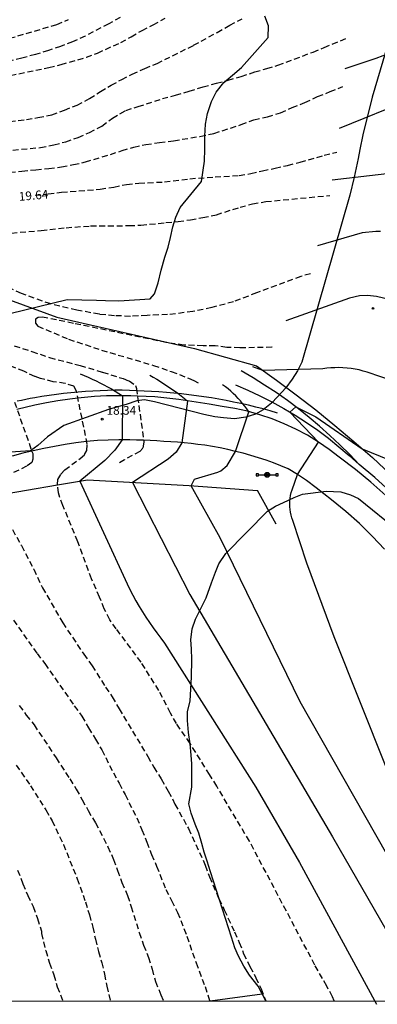
# Model space of a CAD drawing. Units: metres. Extents: x 584494 to 584846, y 4792790 to 4793041.
# Drawn here: x 584601 to 584632, y 4792790 to 4792875 of the extents above; entities that cross this region are included whole.
import ezdxf

# ---------------------------------------------------------------- set-up
doc = ezdxf.new("R2010")
doc.units = ezdxf.units.M
doc.header["$MEASUREMENT"] = 0
doc.linetypes.add('TRAZOS_NORMALES', pattern=[0.75, 0.5, -0.25])
for name, color, linetype in [('010106', 9, 'Continuous'), ('020104', 34, 'Continuous'), ('020194', 31, 'TRAZOS_NORMALES'), ('020195', 30, 'TRAZOS_NORMALES'), ('020204', 9, 'Continuous'), ('020307', 24, 'Continuous'), ('020308', 9, 'Continuous'), ('050102', 4, 'Continuous'), ('060134', 9, 'Continuous'), ('070101', 9, 'Continuous'), ('070106', 6, 'Continuous'), ('070108', 9, 'Continuous'), ('090210', 9, 'Continuous'), ('100106', 63, 'Continuous')]:
    doc.layers.add(name, color=color, linetype=linetype)
doc.layers.add('020105', color=24, linetype='Continuous', lineweight=30)
doc.styles.add('ARIAL', font='arial.ttf', dxfattribs={"height": 1})
doc.styles.add('ARIALI', font='ariali.ttf', dxfattribs={"height": 1})

# ---------------------------------------------------------------- blocks, each defined once
blk = doc.blocks.new('COTAPU')
blk.add_circle((0, 0), 0.075)
blk = doc.blocks.new('PANINF')
for p, q in [((-0.749, 0), (0, 0)), ((0, 0), (0.749, 0))]:
    blk.add_line(p, q)
for points in [[(-0.749, -0.099), (-0.749, 0.099), (-0.947, 0.099), (-0.947, -0.099)], [(0.947, -0.099), (0.947, 0.099), (0.749, 0.099), (0.749, -0.099)]]:
    blk.add_lwpolyline(points, close=True)
for radius in [0.21, 0.12]:
    blk.add_circle((0, 0), radius)

msp = doc.modelspace()

# ---------------------------------------------------------------- linework, layer by layer
at = {"layer": '010106'}
msp.add_lwpolyline([(584494.063, 4792790.219), (584844.053, 4792790.212), (584844.059, 4793040.204), (584494.069, 4793040.212)], close=True, dxfattribs=at)
at = {"layer": '020104'}
for points, elevation in [([(584654.07, 4792885.3), (584658.72, 4792883.73), (584657.85, 4792882.97), (584657.19, 4792882.57), (584653.96, 4792880.87), (584646.2, 4792877.78), (584642.53, 4792875.75), (584641.82, 4792875.4), (584637.74, 4792873.75), (584633.49, 4792872.01), (584631.7, 4792871.3), (584629.01, 4792870.41)], 21), ([(584635.11, 4792861.68), (584627.94, 4792860.85)], 19), ([(584632.08, 4792856.42), (584631.7, 4792856.42), (584630.51, 4792856.32), (584626.65, 4792855.2)], 18), ([(584633.07, 4792850.53), (584631.74, 4792850.84), (584630.98, 4792850.93), (584630.29, 4792850.88), (584629.41, 4792850.68), (584623.94, 4792848.75)], 17), ([(584606.22, 4792844.18), (584606.56, 4792844.03), (584606.9, 4792843.89), (584607.24, 4792843.73), (584607.58, 4792843.57), (584607.91, 4792843.41), (584608.25, 4792843.24), (584608.57, 4792843.06), (584608.9, 4792842.88), (584609.22, 4792842.69), (584609.54, 4792842.49), (584609.85, 4792842.29), (584609.84, 4792838.49), (584609.2, 4792837.61), (584608.35, 4792836.73), (584606.17, 4792834.94), (584610.26, 4792826.11), (584610.5, 4792825.62), (584610.76, 4792825.13), (584611.02, 4792824.65), (584611.29, 4792824.17), (584611.58, 4792823.7), (584611.87, 4792823.24), (584612.18, 4792822.78), (584612.49, 4792822.33), (584612.81, 4792821.88), (584613.15, 4792821.44), (584613.49, 4792821.01), (584621.36, 4792808.61), (584625.11, 4792802.14), (584631.74, 4792789.93)], 18), ([(584612.2, 4792844.07), (584612.51, 4792843.89), (584612.82, 4792843.71), (584613.13, 4792843.52), (584613.43, 4792843.33), (584613.73, 4792843.13), (584614.03, 4792842.93), (584614.33, 4792842.72), (584614.62, 4792842.51), (584614.91, 4792842.29), (584615.19, 4792842.07), (584615.47, 4792841.84), (584614.96, 4792838.25), (584614.47, 4792837.45), (584613.79, 4792836.84), (584610.73, 4792834.83), (584615.67, 4792825.19), (584627.96, 4792804.33), (584635.14, 4792791.89), (584635.45, 4792791.31), (584636.018, 4792790.216)], 17), ([(584634.48, 4792843.11), (584630.93, 4792844.32), (584630.6, 4792844.42), (584630.26, 4792844.51), (584629.91, 4792844.58), (584629.56, 4792844.63), (584629.21, 4792844.67), (584628.86, 4792844.7), (584628.51, 4792844.72), (584628.16, 4792844.71), (584627.81, 4792844.7), (584627.46, 4792844.67), (584627.11, 4792844.62), (584621.95, 4792844.48), (584621.1, 4792844.78)], 16), ([(584634.52, 4792799.51), (584625.18, 4792815.96), (584618.28, 4792830.08), (584615.77, 4792834.53), (584616.05, 4792835.11), (584616.16, 4792835.15), (584618.08, 4792835.72), (584618.32, 4792835.82), (584618.89, 4792836.3), (584619.61, 4792837.51), (584620.74, 4792840.92), (584620.57, 4792841.17), (584620.39, 4792841.4), (584620.21, 4792841.63), (584620.02, 4792841.86), (584619.82, 4792842.07), (584619.62, 4792842.29), (584619.4, 4792842.49), (584619.19, 4792842.69), (584618.96, 4792842.88), (584618.73, 4792843.06), (584618.49, 4792843.23)], 16)]:
    msp.add_lwpolyline(points, dxfattribs=dict(at, elevation=elevation))
at = {"layer": '020105'}
for points, elevation in [([(584634.75, 4792867.81), (584628.52, 4792865.28)], 20), ([(584632.57, 4792810.34), (584628.09, 4792821.56), (584625.75, 4792827.88), (584624.54, 4792831.57), (584624.45, 4792831.8), (584624.39, 4792832.03), (584624.34, 4792832.27), (584624.3, 4792832.51), (584624.28, 4792832.75), (584624.27, 4792833), (584624.28, 4792833.24), (584624.3, 4792833.48), (584624.34, 4792833.72), (584624.4, 4792833.96), (584624.47, 4792834.19), (584624.94, 4792835.52), (584626.74, 4792838.31), (584624.28, 4792840.88), (584624.8, 4792841.33), (584626.51, 4792840.47), (584630.52, 4792837.72), (584634.26, 4792836.22)], 15)]:
    msp.add_lwpolyline(points, dxfattribs=dict(at, elevation=elevation))
at = {"layer": '020194'}
for points, elevation in [([(584574.517, 4792869.081), (584577.527, 4792869.077), (584578.663, 4792869.045), (584580.808, 4792869.029), (584581.97, 4792868.987), (584592.28, 4792868.991), (584593.42, 4792869.041), (584594.504, 4792869.057), (584595.602, 4792869.105), (584596.672, 4792869.231), (584597.872, 4792869.479), (584599.09, 4792869.693), (584600.202, 4792869.847), (584602.384, 4792870.312), (584603.516, 4792870.534), (584604.566, 4792870.792), (584606.744, 4792871.424), (584607.708, 4792871.786), (584609.704, 4792872.694), (584610.616, 4792873.184), (584611.546, 4792873.732), (584612.496, 4792874.204), (584613.532, 4792874.784)], 23.64), ([(584577.733, 4792872.595), (584577.911, 4792872.597), (584580.055, 4792872.593), (584582.199, 4792872.529), (584583.262, 4792872.477), (584584.49, 4792872.453), (584586.578, 4792872.385), (584587.586, 4792872.377), (584588.786, 4792872.317), (584589.97, 4792872.221), (584592.114, 4792872.101), (584593.138, 4792872.097), (584594.294, 4792872.229), (584595.37, 4792872.321), (584596.542, 4792872.325), (584597.558, 4792872.404), (584598.678, 4792872.632), (584604.198, 4792874.236), (584605.218, 4792874.668)], 25.64), ([(584599.392, 4792865.797), (584601.572, 4792866.051), (584602.576, 4792866.227), (584603.76, 4792866.471), (584604.866, 4792866.874), (584605.938, 4792867.31), (584607.026, 4792867.866), (584607.962, 4792868.462), (584608.896, 4792869.018), (584609.788, 4792869.514), (584610.702, 4792869.966), (584611.776, 4792870.46), (584612.832, 4792870.884), (584615.986, 4792872.446), (584618.024, 4792873.558), (584619.104, 4792874.17), (584620.185, 4792874.74)], 22.64), ([(584600.398, 4792863.429), (584602.778, 4792863.649), (584603.944, 4792863.883), (584604.964, 4792864.153), (584606.038, 4792864.523), (584607.012, 4792864.944), (584608.076, 4792865.504), (584608.992, 4792866.18), (584610.16, 4792866.852), (584611.212, 4792867.17), (584613.296, 4792867.858), (584614.43, 4792868.16), (584615.609, 4792868.496), (584616.799, 4792868.866), (584617.961, 4792869.194), (584618.951, 4792869.442), (584620.089, 4792869.772), (584621.251, 4792870.156), (584622.295, 4792870.444), (584623.257, 4792870.736), (584626.285, 4792871.87), (584627.247, 4792872.256), (584629.3, 4792873.108)], 21.64), ([(584600.148, 4792861.535), (584601.192, 4792861.605), (584602.378, 4792861.745), (584603.502, 4792861.849), (584604.61, 4792861.979), (584605.624, 4792862.179), (584606.664, 4792862.421), (584608.82, 4792863.061), (584609.82, 4792863.388), (584610.832, 4792863.692), (584611.863, 4792863.906), (584613.049, 4792864.084), (584614.267, 4792864.236), (584616.537, 4792864.612), (584617.741, 4792864.87), (584620.073, 4792865.624), (584621.185, 4792866.034), (584622.347, 4792866.296), (584623.479, 4792866.652), (584624.471, 4792867.086), (584625.567, 4792867.532), (584626.675, 4792868.032), (584627.751, 4792868.464), (584628.86, 4792868.902)], 20.64), ([(584599.542, 4792856.227), (584602.856, 4792856.515), (584604.992, 4792856.755), (584607.109, 4792856.909), (584610.427, 4792856.933), (584611.451, 4792856.969), (584613.601, 4792857.197), (584614.653, 4792857.289), (584615.707, 4792857.431), (584616.769, 4792857.628), (584617.949, 4792857.874), (584619.989, 4792858.516), (584621.065, 4792858.808), (584622.201, 4792859), (584627.722, 4792859.528)], 18.64), ([(584626.063, 4792852.785), (584625.226, 4792852.562), (584621.405, 4792851.144), (584619.421, 4792850.379), (584617.555, 4792849.883), (584615.923, 4792849.534), (584613.736, 4792849.272), (584611.981, 4792849.205), (584610.535, 4792849.126), (584609.164, 4792849.184), (584607.863, 4792849.3), (584605.911, 4792849.665), (584603.673, 4792850.189), (584601.155, 4792851.08), (584598.715, 4792852.207)], 17.64), ([(584622.744, 4792846.465), (584622.741, 4792846.465), (584619.981, 4792846.415), (584618.841, 4792846.455), (584617.841, 4792846.585), (584616.801, 4792846.585), (584615.151, 4792846.655), (584613.601, 4792846.875), (584605.638, 4792848.523), (584602.97, 4792849.059), (584602.598, 4792849.028), (584602.35, 4792848.872), (584602.35, 4792848.531), (584602.567, 4792848.283), (584605.219, 4792847.161), (584608.061, 4792846.225), (584612.531, 4792844.905), (584614.061, 4792844.375), (584615.551, 4792843.815), (584616.011, 4792843.605), (584616.374, 4792843.397)], 16.64), ([(584600.531, 4792846.585), (584602.051, 4792846.105), (584603.581, 4792845.575), (584606.201, 4792844.905), (584608.138, 4792844.317)], 17.64), ([(584628.106, 4792790.216), (584627.945, 4792790.578), (584627.459, 4792791.504), (584626.432, 4792793.31), (584620.798, 4792803.966), (584617.978, 4792808.702), (584617.366, 4792809.696), (584615.676, 4792812.378), (584614.51, 4792814.084), (584613.986, 4792814.992), (584612.994, 4792816.926), (584611.459, 4792819.374), (584610.126, 4792821.181), (584609.314, 4792822.242), (584608.761, 4792823.016), (584608.291, 4792823.956), (584607.881, 4792824.976), (584607.191, 4792826.536), (584606.001, 4792829.736), (584604.731, 4792832.845), (584604.331, 4792833.935), (584604.251, 4792834.645), (584604.281, 4792835.085), (584604.541, 4792835.535), (584604.891, 4792835.925), (584606.211, 4792836.885), (584606.581, 4792837.225), (584606.781, 4792837.575), (584606.821, 4792838.135), (584605.891, 4792842.685), (584605.651, 4792843.105), (584604.921, 4792843.345), (584603.891, 4792843.505), (584602.801, 4792843.775), (584602.311, 4792843.955), (584601.361, 4792844.395), (584600.331, 4792844.805)], 18.64), ([(584608.138, 4792844.317), (584609.92, 4792843.77), (584610.43, 4792843.57), (584610.97, 4792843.18), (584611.06, 4792842.93), (584611.71, 4792838.29), (584611.61, 4792837.79), (584611.36, 4792837.49), (584610.02, 4792836.79), (584609.59, 4792836.51)], 17.64), ([(584600.461, 4792822.986), (584602.501, 4792820.11), (584603.163, 4792819.242), (584605.703, 4792815.606), (584606.361, 4792814.714), (584606.927, 4792813.726), (584607.529, 4792812.746), (584608.07, 4792811.822), (584609.078, 4792809.844), (584609.574, 4792808.946), (584610.078, 4792807.974), (584611.088, 4792805.986), (584611.53, 4792804.952), (584611.962, 4792803.886), (584612.362, 4792802.822), (584612.798, 4792801.814), (584613.594, 4792799.816), (584614.078, 4792798.85), (584614.61, 4792797.842), (584615.414, 4792795.784), (584616.194, 4792793.5), (584616.978, 4792791.454), (584617.374, 4792790.216)], 20.64), ([(584600.965, 4792815.636), (584601.569, 4792814.82), (584602.237, 4792813.968), (584603.515, 4792812.096), (584604.133, 4792811.124), (584605.311, 4792809.326), (584605.868, 4792808.44), (584606.386, 4792807.538), (584606.886, 4792806.62), (584607.522, 4792805.55), (584608.592, 4792803.492), (584609.078, 4792802.398), (584609.432, 4792801.45), (584609.798, 4792800.408), (584610.302, 4792799.29), (584610.614, 4792798.324), (584611.294, 4792796.098), (584611.678, 4792795.03), (584612.096, 4792793.962), (584612.412, 4792792.946), (584612.7, 4792791.888), (584613.158, 4792790.744), (584613.4, 4792790.216)], 21.64), ([(584600.703, 4792810.51), (584601.921, 4792808.74), (584603.265, 4792806.65), (584603.79, 4792805.726), (584604.766, 4792803.678), (584605.966, 4792800.738), (584606.662, 4792798.734), (584607.002, 4792797.632), (584607.298, 4792796.562), (584607.518, 4792795.544), (584607.786, 4792794.474), (584608.068, 4792793.512), (584608.318, 4792792.525), (584608.502, 4792791.491), (584608.817, 4792790.217)], 22.64), ([(584600.816, 4792801.474), (584601.278, 4792800.294), (584601.696, 4792799.302), (584602.156, 4792798.336), (584602.536, 4792797.303), (584602.872, 4792796.235), (584602.878, 4792796.031), (584603.24, 4792794.559), (584603.582, 4792793.479), (584603.928, 4792792.463), (584604.24, 4792791.443), (584604.699, 4792790.217)], 23.64)]:
    msp.add_lwpolyline(points, dxfattribs=dict(at, elevation=elevation))
at = {"layer": '020195'}
for points, elevation in [([(584609.656, 4792874.846), (584608.67, 4792874.286), (584606.636, 4792873.236), (584605.558, 4792872.738), (584604.516, 4792872.354), (584603.48, 4792871.998), (584602.362, 4792871.658), (584601.174, 4792871.34), (584600.04, 4792871.058), (584598.972, 4792870.86), (584597.754, 4792870.703), (584596.65, 4792870.583), (584594.4, 4792870.459), (584593.248, 4792870.427), (584590.91, 4792870.443), (584589.862, 4792870.509), (584588.862, 4792870.547), (584586.58, 4792870.693), (584584.338, 4792870.777), (584582.042, 4792870.899), (584580.973, 4792870.919), (584578.867, 4792870.923)], 24.64), ([(584602.337, 4792859.541), (584603.466, 4792859.657), (584604.608, 4792859.801), (584607.93, 4792860.073), (584609.105, 4792860.253), (584610.211, 4792860.485), (584611.277, 4792860.593), (584613.475, 4792860.688), (584615.661, 4792860.968), (584617.833, 4792861.126), (584619.915, 4792861.242), (584620.907, 4792861.412), (584621.923, 4792861.658), (584623.007, 4792861.872), (584624.091, 4792862.118), (584625.167, 4792862.392), (584627.239, 4792862.984), (584628.331, 4792863.248), (584628.331, 4792863.248)], 19.64), ([(584600.551, 4792841.745), (584602.121, 4792837.315), (584602.121, 4792836.825), (584602.051, 4792836.555), (584601.591, 4792836.235), (584599.581, 4792835.235)], 19.64), ([(584600.371, 4792830.776), (584601.151, 4792829.396), (584602.211, 4792827.366), (584602.961, 4792825.776), (584604.71, 4792822.755), (584606.521, 4792820.056), (584607.239, 4792819.062), (584608.399, 4792817.228), (584608.963, 4792816.376), (584609.567, 4792815.352), (584612.046, 4792811.258), (584612.548, 4792810.338), (584613.2, 4792809.318), (584613.808, 4792808.262), (584614.382, 4792807.162), (584615.546, 4792805.05), (584616.996, 4792801.89), (584617.36, 4792800.888), (584618.162, 4792799.01), (584618.634, 4792798.054), (584619.508, 4792796.172), (584619.92, 4792795.254), (584620.298, 4792794.282), (584620.846, 4792793.176), (584621.354, 4792792.222), (584621.802, 4792791.256), (584622.218, 4792790.216)], 19.64)]:
    msp.add_lwpolyline(points, dxfattribs=dict(at, elevation=elevation))
at = {"layer": '050102'}
for points in [[(584630.25, 4792836.37), (584629.44, 4792837.23), (584628.6, 4792838.07), (584627.74, 4792838.88), (584626.85, 4792839.67), (584625.95, 4792840.43), (584625.02, 4792841.17), (584624.07, 4792841.88), (584623.1, 4792842.56), (584622.11, 4792843.21), (584621.11, 4792843.84), (584620.09, 4792844.44)], [(584619.59, 4792843.23), (584620.65, 4792842.77), (584621.7, 4792842.28), (584622.74, 4792841.76), (584623.75, 4792841.2), (584624.75, 4792840.61), (584625.72, 4792839.98), (584626.68, 4792839.32), (584627.61, 4792838.63), (584628.51, 4792837.9), (584629.39, 4792837.15), (584630.25, 4792836.37)], [(584647.02, 4792819.11), (584645.47, 4792820.55), (584644.29, 4792821.73), (584643.07, 4792822.85), (584641.88, 4792824.01), (584640.72, 4792825.2), (584639.59, 4792826.41), (584638.49, 4792827.65), (584637.42, 4792828.92), (584636.39, 4792830.22), (584635.37, 4792831.56), (584634.16, 4792832.85), (584632.91, 4792834.08), (584631.6, 4792835.25), (584630.25, 4792836.37)]]:
    msp.add_lwpolyline(points, dxfattribs=at)
at = {"layer": '060134'}
for points in [[(584632.55, 4792833.71), (584631.27, 4792834.86), (584629.93, 4792835.96), (584628.54, 4792837), (584627.66, 4792837.68), (584626.74, 4792838.31), (584625.79, 4792838.89), (584624.8, 4792839.42), (584623.79, 4792839.89), (584622.76, 4792840.3), (584621.7, 4792840.66), (584620.63, 4792840.96), (584619.54, 4792841.2), (584618.44, 4792841.38), (584617.34, 4792841.57), (584614.7, 4792841.96), (584613.67, 4792842.09), (584612.64, 4792842.19), (584611.15, 4792842.27), (584610.57, 4792842.29), (584609.53, 4792842.3), (584608.49, 4792842.28), (584607.45, 4792842.23), (584606, 4792842.1), (584605.31, 4792842), (584604.3, 4792841.85), (584603.3, 4792841.68), (584602.3, 4792841.48), (584600.76, 4792841.12)], [(584632.43, 4792829.09), (584631.41, 4792830.18), (584630.28, 4792831.29), (584629.1, 4792832.34), (584627.88, 4792833.35), (584626.54, 4792834.36), (584625.71, 4792834.99), (584624.94, 4792835.52), (584624.14, 4792836.01), (584623.51, 4792836.26), (584622.87, 4792836.51), (584622.23, 4792836.74), (584621.58, 4792836.95), (584620.93, 4792837.15), (584620.27, 4792837.34), (584619.61, 4792837.51), (584618.95, 4792837.67), (584618.28, 4792837.81), (584617.61, 4792837.93), (584616.94, 4792838.05), (584616.35, 4792838.11), (584615.77, 4792838.18), (584615.18, 4792838.23), (584614.6, 4792838.29), (584614.01, 4792838.33), (584613.42, 4792838.37), (584612.83, 4792838.41), (584612.25, 4792838.44), (584611.66, 4792838.46), (584611.07, 4792838.48), (584610.48, 4792838.49), (584609.55, 4792838.5), (584608.62, 4792838.48), (584607.69, 4792838.43), (584606.77, 4792838.36), (584605.84, 4792838.24), (584604.92, 4792838.1), (584604, 4792837.94), (584603.08, 4792837.76), (584602.17, 4792837.56), (584601.26, 4792837.34), (584600.35, 4792837.1)]]:
    msp.add_lwpolyline(points, dxfattribs=at)
at = {"layer": '070101'}
for points in [[(584648.738, 4792886.543), (584636.35, 4792889.95), (584624.78, 4792893.19), (584618.1, 4792895.03), (584608.43, 4792893.83), (584605.01, 4792893.41), (584597.43, 4792886.79), (584592.87, 4792882.24), (584592.87, 4792878.05), (584592.98, 4792874.78), (584593.38, 4792872.11), (584593.78, 4792870.43), (584594.24, 4792869.04), (584594.87, 4792866.85), (584594.96, 4792865.66), (584594.56, 4792863.29), (584592.89, 4792859.18), (584591.59, 4792856.14), (584591.05, 4792854.9), (584590.53, 4792854.04), (584604.2, 4792849.05), (584616.06, 4792846.35), (584621.4, 4792844.88)], [(584621.4, 4792844.88), (584623.13, 4792843.64), (584624.83, 4792842.37), (584626.51, 4792841.07), (584628.17, 4792839.74), (584629.79, 4792838.37), (584631.39, 4792836.97), (584632.96, 4792835.53), (584633.829, 4792834.706)], [(584592.87, 4792831.38), (584593.32, 4792831.6), (584594.09, 4792831.97), (584594.87, 4792832.32), (584595.65, 4792832.64), (584596.45, 4792832.94), (584597.25, 4792833.22), (584598.07, 4792833.47), (584598.89, 4792833.7), (584604.25, 4792834.64), (584606.83, 4792835.05), (584615.59, 4792834.56), (584621.501, 4792834.151)], [(584617.416, 4792790.216), (584621.89, 4792790.84)]]:
    msp.add_lwpolyline(points, dxfattribs=at)
at = {"layer": '070106'}
msp.add_lwpolyline([(584623.11, 4792831.247), (584621.501, 4792834.151)], dxfattribs=at)
at = {"layer": '070108'}
msp.add_lwpolyline([(584623.22, 4792840.808), (584622.595, 4792840.987), (584621.967, 4792841.157), (584621.337, 4792841.319), (584620.705, 4792841.472), (584620.07, 4792841.617), (584619.434, 4792841.752), (584618.796, 4792841.879), (584618.157, 4792841.997), (584617.515, 4792842.107), (584616.873, 4792842.207), (584616.229, 4792842.299), (584615.584, 4792842.382), (584614.937, 4792842.456), (584614.29, 4792842.521), (584613.642, 4792842.577), (584612.993, 4792842.625), (584612.344, 4792842.663), (584611.714, 4792842.702), (584611.084, 4792842.731), (584610.454, 4792842.751), (584609.823, 4792842.761), (584609.192, 4792842.761), (584608.562, 4792842.751), (584607.931, 4792842.731), (584607.301, 4792842.702), (584606.672, 4792842.663), (584606.043, 4792842.614), (584605.415, 4792842.556), (584604.788, 4792842.488), (584604.162, 4792842.41), (584603.537, 4792842.322), (584602.914, 4792842.225), (584602.292, 4792842.118), (584601.915, 4792842.048), (584601.539, 4792841.975), (584601.163, 4792841.898), (584600.788, 4792841.818)], dxfattribs=at)
at = {"layer": '100106', "color": 63}
for points in [[(584635.1, 4792880.62), (584631.38, 4792868), (584630.57, 4792864.75), (584630.31, 4792863.49), (584630.16, 4792862.71), (584630, 4792861.9), (584629.83, 4792861.1), (584629.44, 4792859.54), (584625.32, 4792845.18), (584624.94, 4792844.43), (584624.47, 4792843.72), (584623.93, 4792842.98), (584623.22, 4792842.19), (584622.69, 4792841.65), (584621.99, 4792841.08), (584621.32, 4792840.71), (584620.49, 4792840.44), (584619.5, 4792840.31), (584618.57, 4792840.38), (584617.83, 4792840.49), (584616.88, 4792840.67), (584612.62, 4792841.78), (584611.75, 4792841.94), (584611.08, 4792841.85), (584610.17, 4792841.55), (584609.34, 4792841.31), (584608.65, 4792841.11), (584604.79, 4792839.74), (584603.39, 4792838.77), (584602.57, 4792838.02), (584601.92, 4792837.55), (584593.64, 4792837)], [(584600.15, 4792849.37), (584605.1, 4792850.57), (584607.61, 4792850.53), (584608.39, 4792850.48), (584609.53, 4792850.46), (584612.25, 4792850.62), (584612.63, 4792851.06), (584612.94, 4792852), (584613.19, 4792853.09), (584613.5, 4792854.23), (584613.79, 4792855.07), (584614, 4792855.91), (584614.2, 4792856.84), (584614.45, 4792857.66), (584614.83, 4792858.48), (584616.68, 4792860.74), (584616.93, 4792862.47), (584616.95, 4792863.52), (584616.96, 4792864.62), (584617.02, 4792865.66), (584617.18, 4792866.57), (584617.52, 4792867.62), (584617.92, 4792868.42), (584618.58, 4792869.24), (584619.33, 4792869.89), (584620.11, 4792870.54), (584622.4, 4792873.13), (584622.44, 4792874.13), (584622.13, 4792874.96)], [(584622.162, 4792790.216), (584622.17, 4792790.29), (584621.56, 4792791.5), (584620.79, 4792792.44), (584620.31, 4792793.21), (584619.85, 4792794.07), (584619.54, 4792794.78), (584619.24, 4792795.71), (584617.43, 4792801.32), (584617.15, 4792802.26), (584616.91, 4792803.03), (584616.69, 4792803.77), (584616.43, 4792804.65), (584616.12, 4792805.44), (584615.78, 4792806.38), (584615.57, 4792807.17), (584615.84, 4792808.61), (584615.83, 4792809.82), (584615.83, 4792810.61), (584615.79, 4792811.37), (584615.68, 4792812.33), (584615.54, 4792813.32), (584615.45, 4792814.34), (584615.47, 4792815.11), (584615.68, 4792816.03), (584615.8, 4792818.07), (584615.82, 4792819.61), (584615.81, 4792820.51), (584615.76, 4792821.3), (584615.85, 4792822.23), (584616.16, 4792823.07), (584617.06, 4792824.91), (584617.54, 4792826.19), (584617.88, 4792827.1), (584618.17, 4792827.82), (584618.77, 4792828.72), (584622.36, 4792832.37), (584623.03, 4792832.78), (584623.74, 4792833.11), (584624.64, 4792833.53), (584625.37, 4792833.82), (584627.42, 4792834.07), (584628.67, 4792834.02), (584629.51, 4792833.78), (584630.2, 4792833.44), (584630.81, 4792832.97), (584633.06, 4792831.14)]]:
    msp.add_lwpolyline(points, dxfattribs=at)

# ---------------------------------------------------------------- block references
at = {"layer": '020204'}
for p in [(584631.45, 4792849.81, 16.77), (584608.11, 4792840.28, 18.33)]:
    msp.add_blockref('COTAPU', p, dxfattribs=at)
at = {"layer": '090210'}
msp.add_blockref('PANINF', (584622.331, 4792835.488), dxfattribs=at)

# ---------------------------------------------------------------- texts
at = {"layer": '020307', "style": 'ARIALI'}
msp.add_text('19.64', height=0.75, rotation=4.69277, dxfattribs=at).set_placement((584600.95, 4792859.06))
at = {"layer": '020308', "style": 'ARIAL'}
msp.add_text('18.34', height=0.75, rotation=359.99877, dxfattribs=at).set_placement((584608.48, 4792840.66))

doc.saveas('drawing.dxf')
